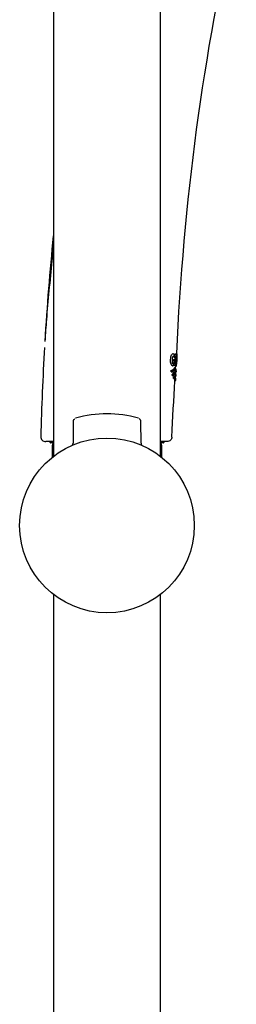
# Model space of a CAD drawing. Units: millimetres. Extents: x -18 to 971, y -35 to 1696.
# Drawn here: x 863 to 907, y 1267 to 1470 of the extents above; entities that cross this region are included whole.
import ezdxf

# ---------------------------------------------------------------- set-up
doc = ezdxf.new("R2010")
doc.units = ezdxf.units.MM
doc.layers.add('Default', color=7, linetype='Continuous')
doc.layers.add('DV1_Default', color=7, linetype='Continuous')

# ---------------------------------------------------------------- blocks, each defined once
blk = doc.blocks.new('SE')
at = {"layer": 'DV1_Default', "color": 7}
for p, q in [((869.56, 1657.71), (869.56, 1379.65)), ((891.56, 1379.65), (891.56, 1657.93)), ((894.21, 1400.8), (894.32, 1400.7)), ((894.24, 1400.3), (894.24, 1400.3)), ((894.32, 1400.27), (894.28, 1400.28)), ((894.32, 1400.7), (894.32, 1400.7)), ((894.45, 1400.64), (894.33, 1400.75)), ((894.4, 1400.09), (894.43, 1400.08)), ((894.56, 1400.17), (894.57, 1400.41)), ((894.73, 1400.7), (894.58, 1400.71)), ((894.73, 1400.7), (894.84, 1400.59)), ((894.86, 1400.58), (894.75, 1400.68)), ((894.75, 1399.83), (894.78, 1399.81)), ((894.77, 1400.06), (894.77, 1400.06)), ((894.86, 1399.8), (894.78, 1399.81)), ((894.84, 1400.59), (894.84, 1400.59)), ((894.87, 1400.72), (894.98, 1400.62)), ((894.88, 1400.79), (894.88, 1400.81)), ((894.88, 1400.79), (894.99, 1400.69)), ((894.99, 1400.69), (894.88, 1400.79)), ((894.98, 1400.62), (894.98, 1400.62)), ((894.99, 1400.2), (895.02, 1400.61)), ((894.06, 1398.32), (894.08, 1398.31)), ((894.08, 1398.31), (894.08, 1398.31)), ((894.09, 1398.8), (894.19, 1398.71)), ((894.19, 1398.71), (894.19, 1398.71)), ((894.22, 1398.98), (894.25, 1399.5)), ((894.27, 1399.59), (894.39, 1399.58)), ((894.5, 1399.47), (894.39, 1399.58)), ((894.44, 1398.36), (894.46, 1398.35)), ((894.48, 1398.62), (894.53, 1399.4)), ((894.67, 1397.83), (894.56, 1397.93)), ((894.63, 1398.35), (894.65, 1398.34)), ((894.72, 1398.23), (894.74, 1398.23)), ((894.72, 1398.23), (894.72, 1398.23)), ((894.73, 1399.46), (894.76, 1399.43)), ((894.76, 1399.43), (894.76, 1399.43)), ((894.83, 1398.42), (894.83, 1399.05)), ((894.88, 1398.31), (894.9, 1398.62)), ((893.77, 1397.2), (893.79, 1397.09)), ((893.82, 1397.04), (893.84, 1397.03)), ((894.05, 1396.25), (894.07, 1396.24)), ((894.21, 1396.33), (894.47, 1396.65)), ((894.25, 1395.68), (894.24, 1395.73)), ((894.26, 1395.67), (894.28, 1395.66)), ((894.57, 1396.05), (894.45, 1396.16)), ((894.62, 1396.94), (894.5, 1397.05)), ((894.6, 1396.08), (894.59, 1396.06)), ((894.6, 1396.08), (894.61, 1396.07)), ((894.65, 1396.97), (894.66, 1396.96)), ((894.65, 1396.97), (894.65, 1396.96)), ((894.75, 1396.16), (894.76, 1396.22)), ((894.8, 1397.05), (894.81, 1397.11)), ((894.54, 1395.19), (894.56, 1395.18)), ((894.54, 1395.16), (894.54, 1395.19)), ((894.7, 1395.27), (894.7, 1395.33)), ((873.59, 1386.82), (873.56, 1382.31)), ((887.57, 1382.35), (887.53, 1386.84)), ((869.54, 1382.67), (867.92, 1382.67)), ((869.54, 1382.41), (868.99, 1382.41)), ((869.26, 1381.91), (869.26, 1379.42)), ((892.16, 1382.41), (891.58, 1382.41)), ((892.94, 1382.67), (891.59, 1382.67)), ((891.86, 1379.42), (891.86, 1381.91)), ((892.36, 1382.59), (892.36, 1382.6)), ((869.56, 1351.16), (869.56, 1073.11)), ((891.56, 1072.88), (891.56, 1351.16))]:
    blk.add_line(p, q, dxfattribs=at)
blk.add_circle((880.56, 1365.41), 18, dxfattribs=at)
for centre, radius, start, end in [((1407.22, 1378.64), 512.82, 167.1635, 177.5224), ((894.27, 1400.39), 0.0973, 247.213, 357.9144), ((894.25, 1400.62), 0.102, 356.3032, 44.1784), ((894.46, 1400.18), 0.1, 253.1497, 356.5691), ((1981.68, 1334.65), 1089.12, 176.55441, 176.58705), ((1981.68, 1334.65), 1089.12, 176.52778, 176.53476), ((894.47, 1400.41), 0.1, 356.5564, 22.8405), ((1841.65, 1342.59), 948.63, 176.52687, 176.62507), ((894.74, 1400.27), 0.0994, 293.1724, 356.8315), ((894.78, 1399.82), 0.00735, 234.9855, 265.0673), ((894.77, 1400.52), 0.1, 356.4724, 46.5294), ((914.64, 1398.31), 19.91, 173.056, 173.386), ((890.18, 1400.12), 4.73, 351.2402, 357.2151), ((888.37, 1400.29), 6.55, 356.4925, 358.4503), ((916.9, 1398.15), 22.01, 174.6507, 176.7115), ((894.92, 1400.54), 0.0938, 357.2328, 49.9496), ((894.92, 1400.61), 0.101, 356.8024, 46.6689), ((894.12, 1398.4), 0.0966, 246.7992, 358.4248), ((894.12, 1398.64), 0.102, 356.4303, 44.1734), ((894.5, 1398.44), 0.1, 247.6279, 265.8329), ((894.38, 1398.63), 0.1, 333.892, 356.6484), ((895.74, 1415.43), 17.13, 265.8176, 266.0502), ((894.43, 1399.4), 0.1, 356.6079, 45.7163), ((894.57, 1398.44), 0.1, 265.834, 356.6264), ((894.69, 1398.43), 0.1, 247.1479, 265.799), ((894.92, 1401.39), 3.06, 265.5904, 266.3702), ((894.73, 1398.43), 0.1, 265.8964, 359.779), ((914.64, 1398.31), 19.91, 179.8983, 180.2141), ((894.78, 1398.32), 0.1, 247.013, 356.583), ((894.69, 1399.36), 0.101, 356.7698, 46.3732), ((897.02, 1399.06), 2.19, 171.0315, 180.2262), ((917.19, 1398), 22.3, 176.3722, 178.4067), ((918.96, 1398), 24.07, 176.0296, 176.623), ((893.88, 1397.12), 0.1, 247.1096, 251.0729), ((896.27, 1396.89), 2.31, 193.7063, 195.4594), ((894.11, 1396.33), 0.1, 248.1297, 315.7606), ((894.63, 1395.83), 0.411, 164.0408, 194.8382), ((894.32, 1395.76), 0.1, 247.6905, 325.7289), ((2072.02, 1328.26), 1179.38, 176.70453, 176.7116), ((894.65, 1396.16), 0.1, 247.0318, 356.6875), ((2054.84, 1329.25), 1162.17, 176.66033, 176.66719), ((894.7, 1397.05), 0.1, 247.02, 356.6564), ((894.6, 1395.27), 0.1, 247.0285, 356.7425), ((880.56, 1365.41), 23, 73.6708, 106.3297), ((874.24, 1386.83), 0.643, 123.6616, 180.5042), ((867.92, 1383.67), 1, 178.5649, 270), ((868.99, 1382.61), 0.2, 169.4129, 270.1836), ((869.76, 1381.91), 0.5, 113.5782, 180), ((873.11, 1382.28), 0.435, 318.7798, 359.4379), ((888.02, 1382.3), 0.443, 174.7811, 221.7679), ((891.36, 1381.91), 0.5, 0, 66.4218), ((892.16, 1382.61), 0.2, 269.9913, 0.0182), ((880.56, 1365.41), 18, 140.7368, 140.7382), ((880.56, 1365.41), 18, 314.727, 314.7368)]:
    blk.add_arc(centre, radius, start, end, dxfattribs=at)
for centre, major_axis, ratio, start_param, end_param in [((894.47, 1400.41), (-0.0922, -0.0388), 0.895134, 3.141593, 3.602305), ((894.38, 1398.63), (-0.0898, 0.044), 0.874738, 3.141595, 3.588734), ((894.73, 1398.43), (-0.1, 0.0004), 0.639149, 3.054836, 3.141593)]:
    blk.add_ellipse(centre, major_axis=major_axis, ratio=ratio, start_param=start_param, end_param=end_param, dxfattribs=at)
for points in [[(869.49, 1425.07), (868.76, 1417.84), (868.18, 1410.58), (867.75, 1403.33)], [(867.68, 1402.09), (867.32, 1395.94), (867.08, 1389.81), (866.92, 1383.7)], [(894.21, 1400.8), (894.25, 1400.8), (894.3, 1400.78), (894.33, 1400.74)], [(894.32, 1400.7), (894.41, 1400.69), (894.49, 1400.62), (894.54, 1400.49)], [(894.39, 1400.1), (894.38, 1400.15), (894.36, 1400.19), (894.34, 1400.22)], [(894.75, 1400.68), (894.74, 1400.69), (894.74, 1400.7), (894.73, 1400.7)], [(894.87, 1400.72), (894.87, 1400.76), (894.88, 1400.78), (894.88, 1400.79)], [(894.08, 1398.82), (894.12, 1398.81), (894.16, 1398.84), (894.2, 1398.89)], [(894.22, 1398.4), (894.32, 1398.39), (894.4, 1398.47), (894.48, 1398.62)], [(894.69, 1397.67), (894.7, 1397.86), (894.71, 1398.04), (894.72, 1398.23)], [(893.9, 1397.02), (893.88, 1397.02), (893.86, 1397.02), (893.84, 1397.03)], [(893.94, 1383.62), (894.13, 1387.53), (894.33, 1391.37), (894.54, 1395.16)]]:
    blk.add_open_spline(points, degree=3, dxfattribs=at)
for points, knots in [([(869.56, 1423.62), (869.44, 1422.39), (869.11, 1419.11), (868.6, 1413.86), (868.07, 1408.17), (867.87, 1404.97), (867.76, 1403.32)], [0, 0, 0, 0, 0.179285, 0.478275, 0.771763, 1, 1, 1, 1]), ([(894.06, 1398.32), (893.96, 1398.32), (893.85, 1398.4), (893.68, 1398.88), (893.64, 1399.24), (893.68, 1399.95), (893.76, 1400.31), (893.98, 1400.76), (894.11, 1400.81), (894.21, 1400.8)], [0, 0, 0, 0, 0.25, 0.25, 0.5, 0.5, 0.75, 0.75, 1, 1, 1, 1]), ([(894.04, 1399.54), (894.04, 1399.6), (894.05, 1399.66), (894.06, 1399.78), (894.07, 1399.84), (894.09, 1399.95), (894.1, 1400), (894.13, 1400.1), (894.15, 1400.15), (894.2, 1400.27), (894.23, 1400.32), (894.31, 1400.38), (894.34, 1400.39), (894.37, 1400.39)], [0, 0, 0, 0, 0.125, 0.125, 0.25, 0.25, 0.375, 0.375, 0.5, 0.5, 0.75, 0.75, 1, 1, 1, 1]), ([(894.29, 1400.28), (894.28, 1400.28), (894.28, 1400.29), (894.25, 1400.3), (894.24, 1400.3), (894.22, 1400.31)], [0, 0, 0, 0, 0.276463, 0.276463, 1, 1, 1, 1]), ([(894.57, 1400.41), (894.54, 1400.47), (894.51, 1400.52), (894.44, 1400.6), (894.4, 1400.62), (894.35, 1400.62)], [0, 0, 0, 0, 0.5, 0.5, 1, 1, 1, 1]), ([(894.4, 1400.09), (894.4, 1400.09), (894.4, 1400.09), (894.4, 1400.09), (894.4, 1400.09), (894.39, 1400.1), (894.39, 1400.1)], [0, 0, 0, 0, 0.193099, 0.193099, 0.193099, 1, 1, 1, 1]), ([(894.56, 1400.61), (894.56, 1400.62), (894.56, 1400.64), (894.56, 1400.65), (894.56, 1400.66), (894.56, 1400.67), (894.56, 1400.68), (894.56, 1400.68), (894.57, 1400.69), (894.57, 1400.7), (894.57, 1400.7), (894.57, 1400.7), (894.57, 1400.71), (894.57, 1400.71), (894.57, 1400.71), (894.58, 1400.71)], [0, 0, 0, 0, 0.29067, 0.29067, 0.29067, 0.506465, 0.506465, 0.506465, 0.688564, 0.688564, 0.688564, 0.871456, 0.871456, 0.871456, 1, 1, 1, 1]), ([(894.77, 1400.06), (894.77, 1400.06), (894.77, 1400.08), (894.77, 1400.13), (894.78, 1400.18), (894.79, 1400.21), (894.79, 1400.22), (894.79, 1400.22), (894.79, 1400.22)], [0, 0, 0, 0, 0.000244, 0.310893, 0.587961, 0.802205, 0.934768, 1, 1, 1, 1]), ([(894.91, 1400.12), (894.91, 1400.14), (894.92, 1400.23), (894.92, 1400.38), (894.91, 1400.49), (894.88, 1400.54), (894.86, 1400.57)], [0, 0, 0, 0, 0.093401, 0.411299, 0.749958, 1, 1, 1, 1]), ([(894.9, 1399.89), (894.91, 1399.94), (894.91, 1399.99), (894.91, 1400.07), (894.91, 1400.12), (894.92, 1400.2), (894.92, 1400.24), (894.92, 1400.31), (894.92, 1400.35), (894.91, 1400.4), (894.91, 1400.42), (894.9, 1400.46), (894.9, 1400.47), (894.89, 1400.51), (894.88, 1400.51), (894.87, 1400.51)], [0, 0, 0, 0, 0.125, 0.125, 0.25, 0.25, 0.375, 0.375, 0.5, 0.5, 0.625, 0.625, 0.75, 0.75, 1, 1, 1, 1]), ([(894.56, 1397.93), (894.56, 1397.93), (894.56, 1397.93), (894.55, 1397.95), (894.53, 1397.95), (894.48, 1397.92), (894.43, 1397.86), (894.34, 1397.72), (894.28, 1397.64), (894.17, 1397.49), (894.1, 1397.42), (893.99, 1397.37), (893.95, 1397.36), (893.88, 1397.35), (893.84, 1397.36), (893.8, 1397.38)], [0, 0, 0, 0, 0.001502, 0.001502, 0.112446, 0.112446, 0.334335, 0.334335, 0.556223, 0.556223, 0.778112, 0.778112, 0.889056, 0.889056, 1, 1, 1, 1]), ([(893.93, 1397.27), (894.01, 1397.23), (894.09, 1397.24), (894.23, 1397.32), (894.29, 1397.39), (894.4, 1397.54), (894.46, 1397.62), (894.55, 1397.76), (894.59, 1397.82), (894.64, 1397.84), (894.66, 1397.84), (894.68, 1397.82), (894.69, 1397.8), (894.7, 1397.78)], [0, 0, 0, 0, 0.203697, 0.203697, 0.407394, 0.407394, 0.611091, 0.611091, 0.814788, 0.814788, 0.916637, 0.916637, 1, 1, 1, 1]), ([(894.81, 1397.11), (894.81, 1397.12), (894.8, 1397.29), (894.76, 1397.62), (894.73, 1397.79), (894.59, 1397.72), (894.49, 1397.54), (894.26, 1397.24), (894.12, 1397.12), (893.96, 1397.19)], [0, 0, 0, 0, 0.25, 0.25, 0.5, 0.5, 0.75, 0.75, 1, 1, 1, 1]), ([(893.97, 1397.12), (894.01, 1397.1), (894.05, 1397.1), (894.13, 1397.11), (894.16, 1397.13), (894.27, 1397.2), (894.33, 1397.27), (894.44, 1397.42), (894.49, 1397.5), (894.59, 1397.63), (894.63, 1397.68), (894.69, 1397.71), (894.72, 1397.67), (894.76, 1397.56), (894.77, 1397.48), (894.79, 1397.32), (894.8, 1397.23), (894.8, 1397.13), (894.8, 1397.11), (894.8, 1397.07), (894.8, 1397.06), (894.8, 1397.05), (894.8, 1397.05), (894.8, 1397.05)], [0, 0, 0, 0, 0.0625, 0.0625, 0.125, 0.125, 0.25, 0.25, 0.375, 0.375, 0.5, 0.5, 0.625, 0.625, 0.75, 0.75, 0.875, 0.875, 0.9375, 0.9375, 0.96875, 0.96875, 1, 1, 1, 1]), ([(894.22, 1398.63), (894.21, 1398.63), (894.19, 1398.63), (894.16, 1398.66), (894.15, 1398.67), (894.1, 1398.75), (894.08, 1398.82), (894.06, 1398.95), (894.05, 1399), (894.04, 1399.11), (894.04, 1399.16), (894.03, 1399.32), (894.03, 1399.43), (894.04, 1399.54)], [0, 0, 0, 0, 0.125, 0.125, 0.25, 0.25, 0.5, 0.5, 0.625, 0.625, 0.75, 0.75, 1, 1, 1, 1]), ([(894.1, 1398.79), (894.11, 1398.77), (894.12, 1398.75), (894.16, 1398.72), (894.18, 1398.71), (894.19, 1398.71)], [0, 0, 0, 0, 0.428461, 0.428461, 1, 1, 1, 1]), ([(894.22, 1398.98), (894.22, 1398.97), (894.22, 1398.95), (894.21, 1398.94), (894.21, 1398.93), (894.21, 1398.92), (894.21, 1398.92), (894.21, 1398.91), (894.21, 1398.9), (894.2, 1398.9), (894.2, 1398.89), (894.2, 1398.89), (894.2, 1398.89)], [0, 0, 0, 0, 0.346401, 0.346401, 0.346401, 0.617961, 0.617961, 0.617961, 0.892445, 0.892445, 0.892445, 1, 1, 1, 1]), ([(894.25, 1399.5), (894.25, 1399.51), (894.25, 1399.52), (894.25, 1399.53), (894.25, 1399.54), (894.25, 1399.55), (894.26, 1399.56), (894.26, 1399.57), (894.26, 1399.57), (894.26, 1399.58), (894.27, 1399.58), (894.27, 1399.59), (894.27, 1399.59), (894.27, 1399.59), (894.27, 1399.59), (894.27, 1399.59)], [0, 0, 0, 0, 0.281334, 0.281334, 0.281334, 0.493172, 0.493172, 0.493172, 0.707566, 0.707566, 0.707566, 0.88869, 0.88869, 0.88869, 1, 1, 1, 1]), ([(894.44, 1398.36), (894.44, 1398.36), (894.44, 1398.36), (894.44, 1398.37), (894.43, 1398.37), (894.43, 1398.38), (894.43, 1398.39), (894.43, 1398.39), (894.43, 1398.4), (894.43, 1398.42), (894.43, 1398.43), (894.43, 1398.44), (894.43, 1398.46), (894.43, 1398.46), (894.43, 1398.47), (894.43, 1398.48)], [0, 0, 0, 0, 0.208221, 0.208221, 0.208221, 0.415424, 0.415424, 0.415424, 0.640443, 0.640443, 0.640443, 0.871879, 0.871879, 0.871879, 1, 1, 1, 1]), ([(894.63, 1398.35), (894.63, 1398.35), (894.63, 1398.35), (894.63, 1398.35), (894.63, 1398.35), (894.63, 1398.36), (894.63, 1398.36)], [0, 0, 0, 0, 0.681222, 0.681222, 0.681222, 1, 1, 1, 1]), ([(893.77, 1397.2), (893.76, 1397.24), (893.76, 1397.28), (893.76, 1397.34), (893.77, 1397.36), (893.78, 1397.39), (893.79, 1397.39), (893.8, 1397.38)], [0, 0, 0, 0, 0.5, 0.5, 0.75, 0.75, 1, 1, 1, 1]), ([(893.82, 1397.04), (893.81, 1397.04), (893.81, 1397.05), (893.81, 1397.05), (893.8, 1397.06), (893.8, 1397.07), (893.8, 1397.07), (893.8, 1397.08), (893.79, 1397.08), (893.79, 1397.09)], [0, 0, 0, 0, 0.428554, 0.428554, 0.428554, 0.855057, 0.855057, 0.855057, 1, 1, 1, 1]), ([(893.82, 1397.04), (893.86, 1397.03), (893.9, 1397.02), (893.94, 1397.03), (893.95, 1397.03), (893.96, 1397.03)], [0, 0, 0, 0, 0.824537, 0.824537, 1, 1, 1, 1]), ([(894.02, 1396.34), (894.01, 1396.37), (894.01, 1396.41), (894.01, 1396.47), (894.01, 1396.49), (894.02, 1396.53), (894.02, 1396.54), (894.03, 1396.54)], [0, 0, 0, 0, 0.5, 0.5, 0.75, 0.75, 1, 1, 1, 1]), ([(894.03, 1396.54), (894.14, 1396.65), (894.24, 1396.77), (894.36, 1396.94), (894.4, 1397), (894.45, 1397.04), (894.46, 1397.05), (894.49, 1397.06), (894.5, 1397.05), (894.51, 1397.04)], [0, 0, 0, 0, 0.512051, 0.512051, 0.768076, 0.768076, 0.896088, 0.896088, 1, 1, 1, 1]), ([(894.05, 1396.25), (894.05, 1396.25), (894.05, 1396.25), (894.04, 1396.26), (894.04, 1396.26), (894.04, 1396.27), (894.04, 1396.27)], [0, 0, 0, 0, 0.5162172, 0.5162172, 0.5162172, 1, 1, 1, 1]), ([(894.16, 1396.45), (894.27, 1396.56), (894.37, 1396.67), (894.49, 1396.85), (894.52, 1396.9), (894.58, 1396.96), (894.61, 1396.96), (894.64, 1396.91), (894.65, 1396.88), (894.66, 1396.85)], [0, 0, 0, 0, 0.434907, 0.434907, 0.652361, 0.652361, 0.869814, 0.869814, 1, 1, 1, 1]), ([(894.48, 1396.72), (894.48, 1396.72), (894.48, 1396.72), (894.4, 1396.6), (894.3, 1396.49), (894.19, 1396.38)], [0, 0, 0, 0, 0.020338, 0.020338, 1, 1, 1, 1]), ([(894.24, 1395.95), (894.31, 1396.05), (894.37, 1396.14), (894.43, 1396.17), (894.45, 1396.16), (894.46, 1396.15)], [0, 0, 0, 0, 0.733913, 0.733913, 1, 1, 1, 1]), ([(894.26, 1395.67), (894.26, 1395.67), (894.25, 1395.67), (894.25, 1395.68), (894.25, 1395.68), (894.25, 1395.68), (894.25, 1395.68)], [0, 0, 0, 0, 0.794692, 0.794692, 0.794692, 1, 1, 1, 1]), ([(894.43, 1395.84), (894.43, 1395.84), (894.42, 1395.84), (894.4, 1395.84), (894.37, 1395.82), (894.32, 1395.76), (894.29, 1395.72), (894.26, 1395.67)], [0, 0, 0, 0, 0.100145, 0.100145, 0.550072, 0.550072, 1, 1, 1, 1]), ([(894.37, 1395.86), (894.43, 1395.96), (894.49, 1396.04), (894.55, 1396.06), (894.57, 1396.05), (894.59, 1396.02), (894.6, 1396.01), (894.6, 1396)], [0, 0, 0, 0, 0.609978, 0.609978, 0.914967, 0.914967, 1, 1, 1, 1]), ([(894.7, 1395.33), (894.7, 1395.33), (894.7, 1395.34), (894.7, 1395.35), (894.7, 1395.37), (894.7, 1395.42), (894.7, 1395.46), (894.69, 1395.61), (894.68, 1395.73), (894.65, 1395.87), (894.64, 1395.91), (894.61, 1395.97), (894.59, 1395.99), (894.52, 1395.97), (894.47, 1395.88), (894.4, 1395.79)], [0, 0, 0, 0, 0.0625, 0.0625, 0.125, 0.125, 0.25, 0.25, 0.5, 0.5, 0.625, 0.625, 0.75, 0.75, 1, 1, 1, 1]), ([(894.41, 1395.75), (894.47, 1395.84), (894.53, 1395.91), (894.59, 1395.92), (894.61, 1395.9), (894.64, 1395.84), (894.65, 1395.8), (894.68, 1395.66), (894.69, 1395.55), (894.7, 1395.4), (894.7, 1395.36), (894.7, 1395.31), (894.7, 1395.29), (894.7, 1395.28), (894.7, 1395.27), (894.7, 1395.27), (894.7, 1395.27), (894.7, 1395.27)], [0, 0, 0, 0, 0.25, 0.25, 0.375, 0.375, 0.5, 0.5, 0.75, 0.75, 0.875, 0.875, 0.9375, 0.9375, 0.96875, 0.96875, 1, 1, 1, 1]), ([(894.47, 1396.65), (894.5, 1396.7), (894.53, 1396.74), (894.58, 1396.79), (894.6, 1396.81), (894.66, 1396.81), (894.69, 1396.73), (894.73, 1396.55), (894.74, 1396.43), (894.75, 1396.29), (894.75, 1396.25), (894.75, 1396.2), (894.75, 1396.18), (894.75, 1396.16), (894.75, 1396.16), (894.75, 1396.16)], [0, 0, 0, 0, 0.125, 0.125, 0.25, 0.25, 0.5, 0.5, 0.75, 0.75, 0.875, 0.875, 0.9375, 0.9375, 1, 1, 1, 1]), ([(894.56, 1395.18), (894.56, 1395.18), (894.56, 1395.19), (894.56, 1395.21), (894.56, 1395.22), (894.56, 1395.27), (894.56, 1395.31), (894.55, 1395.45), (894.54, 1395.57), (894.51, 1395.71), (894.5, 1395.75), (894.49, 1395.78), (894.48, 1395.79), (894.48, 1395.79)], [0, 0, 0, 0, 0.097951, 0.097951, 0.195902, 0.195902, 0.391804, 0.391804, 0.783608, 0.783608, 0.979509, 0.979509, 1, 1, 1, 1]), ([(894.54, 1395.19), (894.54, 1395.19), (894.54, 1395.19), (894.54, 1395.21), (894.54, 1395.23), (894.54, 1395.27), (894.54, 1395.32), (894.53, 1395.46), (894.52, 1395.57), (894.5, 1395.7), (894.49, 1395.73), (894.48, 1395.76)], [0, 0, 0, 0, 0.10673, 0.10673, 0.213459, 0.213459, 0.426918, 0.426918, 0.853836, 0.853836, 1, 1, 1, 1]), ([(894.6, 1396.08), (894.6, 1396.08), (894.6, 1396.08), (894.59, 1396.1), (894.59, 1396.12), (894.59, 1396.16), (894.59, 1396.2), (894.58, 1396.34), (894.57, 1396.46), (894.55, 1396.59), (894.54, 1396.63), (894.53, 1396.66)], [0, 0, 0, 0, 0.103478, 0.103478, 0.206956, 0.206956, 0.413911, 0.413911, 0.827822, 0.827822, 1, 1, 1, 1]), ([(894.61, 1396.07), (894.61, 1396.07), (894.61, 1396.08), (894.61, 1396.1), (894.61, 1396.11), (894.61, 1396.15), (894.61, 1396.2), (894.6, 1396.34), (894.59, 1396.45), (894.57, 1396.59), (894.55, 1396.64), (894.54, 1396.67)], [0, 0, 0, 0, 0.098984, 0.098984, 0.197968, 0.197968, 0.395936, 0.395936, 0.791873, 0.791873, 1, 1, 1, 1]), ([(894.55, 1397.6), (894.56, 1397.58), (894.57, 1397.57), (894.6, 1397.48), (894.61, 1397.4), (894.63, 1397.24), (894.64, 1397.15), (894.64, 1397.05), (894.65, 1397.03), (894.65, 1396.98), (894.65, 1396.97), (894.65, 1396.97)], [0, 0, 0, 0, 0.118689, 0.118689, 0.41246, 0.41246, 0.70623, 0.70623, 0.853115, 0.853115, 1, 1, 1, 1]), ([(894.66, 1396.96), (894.66, 1396.96), (894.66, 1396.98), (894.66, 1397.02), (894.66, 1397.04), (894.66, 1397.14), (894.66, 1397.23), (894.64, 1397.39), (894.62, 1397.47), (894.59, 1397.57), (894.58, 1397.59), (894.56, 1397.6)], [0, 0, 0, 0, 0.1378543, 0.1378543, 0.2757085, 0.2757085, 0.5514171, 0.5514171, 0.8271256, 0.8271256, 1, 1, 1, 1]), ([(894.76, 1396.22), (894.76, 1396.22), (894.76, 1396.23), (894.75, 1396.26), (894.75, 1396.28), (894.75, 1396.35), (894.75, 1396.42), (894.73, 1396.56), (894.73, 1396.63), (894.71, 1396.73), (894.7, 1396.77), (894.69, 1396.8)], [0, 0, 0, 0, 0.1385221, 0.1385221, 0.2770441, 0.2770441, 0.5540883, 0.5540883, 0.8311324, 0.8311324, 1, 1, 1, 1]), ([(887.52, 1386.83), (887.53, 1386.86), (887.53, 1386.95), (887.48, 1387.09), (887.39, 1387.24), (887.3, 1387.34), (887.21, 1387.4), (887.17, 1387.42), (887.16, 1387.43)], [0, 0, 0, 0, 0.10138, 0.37189, 0.598924, 0.789863, 0.944772, 1, 1, 1, 1]), ([(893.94, 1383.62), (893.93, 1383.37), (893.81, 1383.12), (893.45, 1382.77), (893.19, 1382.67), (892.94, 1382.67)], [0, 0, 0, 0, 0.5, 0.5, 1, 1, 1, 1]), ([(867.9, 1352.62), (867.9, 1352.61), (867.92, 1352.6), (867.96, 1352.56), (867.98, 1352.54)], [0, 0, 0, 0, 0.631951, 1, 1, 1, 1])]:
    blk.add_open_spline(points, degree=3, knots=knots, dxfattribs=at)

msp = doc.modelspace()

# ---------------------------------------------------------------- block references
at = {"layer": 'Default'}
msp.add_blockref('SE', (0, 0), dxfattribs=at)

doc.saveas('drawing.dxf')
